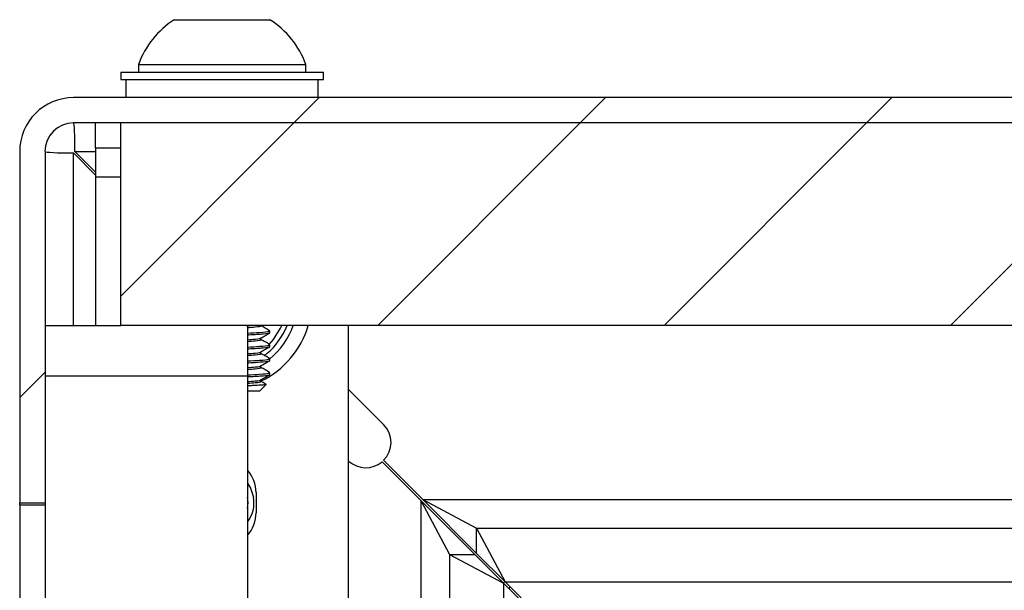
# Paper-space layout 'Sheet10' of a CAD drawing. Units: inches. Extents: x 0.4 to 16.6, y 0.2 to 22.
# Drawn here: x 7.2 to 7.8, y 15.8 to 16.1 of the extents above; entities that cross this region are included whole.
import ezdxf

# ---------------------------------------------------------------- set-up
doc = ezdxf.new("R2010")
doc.units = ezdxf.units.IN
doc.header["$MEASUREMENT"] = 0

psp = doc.layouts.new('Sheet10')

# ---------------------------------------------------------------- hatches: boundary and pattern name
at = {"linetype": 'Continuous', "lineweight": 18}
h = psp.add_hatch(dxfattribs=at)
h.set_pattern_fill('ANSI31', angle=3e-322, style=0)
edge = h.paths.add_edge_path(flags=0)
edge.add_line((7.22563, 16.03941), (7.22563, 15.82266))
edge.add_line((7.22563, 15.82266), (7.24126, 15.82266))
edge.add_line((7.24126, 15.82266), (7.24126, 16.03941))
edge.add_arc((7.25888, 16.03941), 0.01762, 90, 180, ccw=False)
edge.add_line((7.25888, 16.05704), (14.94238, 16.05704))
edge.add_arc((14.94238, 16.03941), 0.01762, 0, 90, ccw=False)
edge.add_line((14.96001, 16.03941), (14.96001, 15.82266))
edge.add_line((14.96001, 15.82266), (14.97563, 15.82266))
edge.add_line((14.97563, 15.82266), (14.97563, 16.03941))
edge.add_arc((14.94238, 16.03941), 0.03325, 0, 90)
edge.add_line((14.94238, 16.07266), (7.25888, 16.07266))
edge.add_arc((7.25888, 16.03941), 0.03325, 90, 180)
h = psp.add_hatch(dxfattribs=at)
h.set_pattern_fill('ANSI31', angle=3e-322, style=0)
h.paths.add_polyline_path([(9.8298, 15.93204), (9.8298, 16.05704), (7.28813, 16.05704), (7.28813, 15.93204)], flags=0)
h = psp.add_hatch(dxfattribs=at)
h.set_pattern_fill('ANSI31', angle=3e-322, style=0)
h.paths.add_polyline_path([(7.24126, 15.82141), (7.22563, 15.82141), (7.22563, 15.63516), (7.24126, 15.63516)], flags=0)

# ---------------------------------------------------------------- linework, layer by layer
at = {"color": 7, "linetype": 'Continuous', "lineweight": 25}
for p, q in [((7.32111, 16.12077), (7.32229, 16.12077)), ((7.32229, 16.12077), (7.38016, 16.12077)), ((7.28813, 16.08829), (7.28813, 16.08385)), ((7.28813, 16.08829), (7.30387, 16.08829)), ((7.29896, 16.09316), (7.29896, 16.08829)), ((7.29896, 16.09316), (7.30104, 16.09316)), ((7.30104, 16.09316), (7.40231, 16.09316)), ((7.30387, 16.08829), (7.41313, 16.08829)), ((7.40231, 16.08829), (7.40231, 16.09316)), ((7.41313, 16.08385), (7.41313, 16.08829)), ((7.28813, 16.08385), (7.30387, 16.08385)), ((7.29126, 16.08385), (7.29126, 16.07266)), ((7.30387, 16.08385), (7.41313, 16.08385)), ((7.41001, 16.07266), (7.41001, 16.08385)), ((14.94238, 16.07266), (7.25888, 16.07266)), ((14.94238, 16.05704), (7.25888, 16.05704)), ((7.27251, 16.04141), (7.27251, 16.05704)), ((7.28813, 15.93204), (7.28813, 16.05704)), ((9.8298, 16.05704), (7.28813, 16.05704)), ((7.22563, 16.03941), (7.22563, 15.82266)), ((7.24126, 16.03941), (7.24126, 15.82266)), ((7.27251, 16.02667), (7.25977, 16.03941)), ((7.28813, 16.04141), (7.27251, 16.04141)), ((7.27251, 16.04141), (7.27251, 16.02379)), ((7.25888, 16.03853), (7.27251, 16.0249)), ((7.27251, 16.02379), (7.27251, 15.93204)), ((7.24126, 15.93204), (7.28813, 15.93204)), ((9.8298, 15.93204), (7.28813, 15.93204)), ((7.36574, 15.93184), (7.36816, 15.93204)), ((7.36626, 15.93204), (7.36626, 15.90079)), ((7.37457, 15.93195), (7.37457, 15.93204)), ((7.38674, 15.93045), (7.38745, 15.93204)), ((7.38948, 15.92914), (7.39073, 15.93204)), ((7.42876, 15.29141), (7.42876, 15.93204)), ((7.38016, 15.92765), (7.38016, 15.92873)), ((7.38016, 15.91904), (7.38016, 15.92011)), ((7.37432, 15.91543), (7.37502, 15.91595)), ((7.38016, 15.91043), (7.38016, 15.9115)), ((7.36626, 15.90079), (7.24126, 15.90079)), ((7.36626, 15.90079), (7.36626, 13.94117)), ((7.38016, 15.90181), (7.38016, 15.90289)), ((7.3737, 15.89144), (7.37786, 15.8956)), ((7.37457, 15.89751), (7.37457, 15.89852)), ((7.3737, 15.89144), (7.36626, 15.89144)), ((7.42876, 15.89252), (7.45036, 15.87092)), ((7.44944, 15.84797), (7.47363, 15.82378)), ((7.47452, 15.82466), (7.45036, 15.84882)), ((7.37155, 15.82891), (7.37155, 15.81641)), ((7.22563, 15.82266), (7.24126, 15.82266)), ((7.22563, 15.82141), (7.22563, 15.82266)), ((7.22563, 15.82141), (7.24126, 15.82141)), ((7.22563, 15.82141), (7.22563, 15.63516)), ((7.24126, 15.82266), (7.24126, 15.82141)), ((7.24126, 15.82141), (7.24126, 15.63516)), ((7.50688, 15.79053), (7.47363, 15.82378)), ((7.49126, 15.79053), (7.47363, 15.82378)), ((7.47363, 15.57266), (7.47363, 15.82378)), ((7.47452, 15.82466), (7.50777, 15.80704)), ((7.47452, 15.82466), (14.72675, 15.82466)), ((7.47452, 15.82466), (7.50777, 15.79141)), ((7.50777, 15.80704), (7.52539, 15.77379)), ((7.50777, 15.80704), (14.6935, 15.80704)), ((7.50777, 15.79141), (7.50777, 15.80704)), ((7.49126, 15.57266), (7.49126, 15.79053)), ((7.52451, 15.7729), (7.49126, 15.79053)), ((7.50688, 15.79053), (7.49126, 15.79053)), ((7.52451, 15.7729), (7.50688, 15.79053)), ((7.50777, 15.79141), (7.52539, 15.77379)), ((7.52451, 15.57266), (7.52451, 15.7729)), ((7.60063, 15.69678), (7.52451, 15.7729)), ((7.52539, 15.77379), (7.60152, 15.69766))]:
    psp.add_line(p, q, dxfattribs=at)
at = {"color": 8, "linetype": 'Continuous', "lineweight": 25}
for p, q in [((7.25977, 16.03941), (7.27251, 16.03941)), ((7.25888, 15.93204), (7.25888, 16.03853)), ((7.27251, 16.02379), (7.28813, 16.02379)), ((7.52539, 15.77379), (7.8772, 15.77379))]:
    psp.add_line(p, q, dxfattribs=at)
at = {"color": 7, "linetype": 'Continuous', "lineweight": 25, "flags": 128}
for points in [[(7.37973, 15.92022), (7.38237, 15.92332), (7.38674, 15.93045)], [(7.36626, 15.83464), (7.36819, 15.83157), (7.37003, 15.826)], [(7.52439, 15.77302), (7.52461, 15.77336), (7.52512, 15.77406)], [(7.52862, 15.77056), (7.52817, 15.77013), (7.52774, 15.76967)]]:
    psp.add_lwpolyline(points, dxfattribs=at)
at = {"color": 7, "linetype": 'Continuous', "lineweight": 25}
for centre, radius, start, end in [((7.35063, 16.0744), 0.05497, 122.48751, 160.04357), ((7.35063, 16.0744), 0.05497, 19.95643, 57.51249), ((7.25888, 16.03941), 0.03325, 90, 180), ((7.25888, 16.03941), 0.01763, 90, 180), ((7.35063, 15.94766), 0.05538, 295.89283, 343.61042), ((7.35063, 15.94766), 0.04303, 306.97327, 334.51112), ((7.43931, 15.85987), 0.01562, 315, 45), ((7.43931, 15.85987), 0.01562, 227.5162, 310.41143), ((7.35063, 15.82891), 0.02092, 0, 41.66376), ((7.35063, 15.82266), 0.01599, 347.6671, 12.3329), ((7.35063, 15.82266), 0.01969, 322.53735, 9.77496), ((7.35063, 15.81641), 0.02092, 318.33624, 0)]:
    psp.add_arc(centre, radius, start, end, dxfattribs=at)
at = {"color": 8, "linetype": 'Continuous', "lineweight": 25}
psp.add_arc((7.35063, 15.94766), 0.04663, 309.07485, 340.42013, dxfattribs=at)
at = {"color": 7, "linetype": 'Continuous', "lineweight": 25}
for major_axis, start_param, end_param in [((0, 0.01762), 4.712389, 6.283185), ((0.01762, 0), 3.141593, 4.712389)]:
    psp.add_ellipse((7.25888, 16.03941), major_axis=major_axis, ratio=0.050149, start_param=start_param, end_param=end_param, dxfattribs=at)
for points, knots in [([(7.36626, 15.9308), (7.36798, 15.93094), (7.37227, 15.93127), (7.37493, 15.93166), (7.37428, 15.93191), (7.37416, 15.93196)], [0, 0, 0, 0, 0.352338, 0.877754, 1, 1, 1, 1]), ([(7.38006, 15.92884), (7.37912, 15.92938), (7.37729, 15.93044), (7.37546, 15.9315), (7.37457, 15.93202)], [0, 0, 0, 0, 0.511495, 1, 1, 1, 1]), ([(7.36626, 15.92735), (7.36887, 15.9275), (7.37503, 15.92785), (7.37985, 15.92831), (7.37956, 15.92862), (7.37946, 15.92873)], [0, 0, 0, 0, 0.321991, 0.761647, 1, 1, 1, 1]), ([(7.36626, 15.92626), (7.36651, 15.92628), (7.37079, 15.92649), (7.37626, 15.9269), (7.38063, 15.92736), (7.37981, 15.9276), (7.37966, 15.92765)], [0, 0, 0, 0, 0.027745, 0.461816, 0.898535, 1, 1, 1, 1]), ([(7.36626, 15.92327), (7.36797, 15.9234), (7.37223, 15.92374), (7.37486, 15.92409), (7.37439, 15.92431), (7.37435, 15.92432)], [0, 0, 0, 0, 0.385246, 0.959733, 1, 1, 1, 1]), ([(7.37451, 15.92432), (7.37544, 15.92487), (7.37731, 15.92595), (7.37918, 15.92703), (7.38012, 15.92758)], [0, 0, 0, 0, 0.499824, 1, 1, 1, 1]), ([(7.37457, 15.92334), (7.37457, 15.92352), (7.37457, 15.92386), (7.37457, 15.9242), (7.37457, 15.92436)], [0, 0, 0, 0, 0.52923, 1, 1, 1, 1]), ([(7.36626, 15.92219), (7.36798, 15.92232), (7.37227, 15.92266), (7.37493, 15.92305), (7.37428, 15.9233), (7.37416, 15.92334)], [0, 0, 0, 0, 0.352338, 0.877754, 1, 1, 1, 1]), ([(7.36626, 15.91874), (7.36887, 15.91889), (7.37503, 15.91924), (7.37985, 15.9197), (7.37956, 15.92001), (7.37946, 15.92011)], [0, 0, 0, 0, 0.321991, 0.761647, 1, 1, 1, 1]), ([(7.36626, 15.91765), (7.36651, 15.91766), (7.37079, 15.91788), (7.37626, 15.91829), (7.38063, 15.91874), (7.37981, 15.91899), (7.37966, 15.91904)], [0, 0, 0, 0, 0.0277455, 0.4618156, 0.8985354, 1, 1, 1, 1]), ([(7.37451, 15.91571), (7.37544, 15.91625), (7.37731, 15.91734), (7.37918, 15.91842), (7.38012, 15.91896)], [0, 0, 0, 0, 0.499842, 1, 1, 1, 1]), ([(7.38006, 15.92022), (7.37912, 15.92077), (7.37729, 15.92183), (7.37546, 15.92289), (7.37457, 15.92341)], [0, 0, 0, 0, 0.511516, 1, 1, 1, 1]), ([(7.36626, 15.91466), (7.36797, 15.91479), (7.37223, 15.91512), (7.37486, 15.91548), (7.37439, 15.9157), (7.37435, 15.91571)], [0, 0, 0, 0, 0.385243, 0.959726, 1, 1, 1, 1]), ([(7.36626, 15.91358), (7.36798, 15.91371), (7.37227, 15.91405), (7.37493, 15.91444), (7.37428, 15.91469), (7.37416, 15.91473)], [0, 0, 0, 0, 0.352338, 0.877754, 1, 1, 1, 1]), ([(7.37457, 15.91473), (7.37457, 15.91491), (7.37457, 15.91525), (7.37457, 15.91559), (7.37457, 15.91575)], [0, 0, 0, 0, 0.529289, 1, 1, 1, 1]), ([(7.38006, 15.91161), (7.37912, 15.91215), (7.37729, 15.91321), (7.37546, 15.91428), (7.37457, 15.9148)], [0, 0, 0, 0, 0.511536, 1, 1, 1, 1]), ([(7.36626, 15.91013), (7.36887, 15.91028), (7.37503, 15.91063), (7.37985, 15.91109), (7.37956, 15.91139), (7.37946, 15.9115)], [0, 0, 0, 0, 0.3219907, 0.7616474, 1, 1, 1, 1]), ([(7.36626, 15.90904), (7.36651, 15.90905), (7.37079, 15.90926), (7.37626, 15.90967), (7.38063, 15.91013), (7.37981, 15.91038), (7.37966, 15.91043)], [0, 0, 0, 0, 0.027745, 0.461816, 0.898535, 1, 1, 1, 1]), ([(7.36626, 15.90604), (7.36797, 15.90618), (7.37223, 15.90651), (7.37486, 15.90687), (7.37439, 15.90708), (7.37435, 15.9071)], [0, 0, 0, 0, 0.38524, 0.959719, 1, 1, 1, 1]), ([(7.36626, 15.90497), (7.36798, 15.9051), (7.37227, 15.90543), (7.37493, 15.90583), (7.37428, 15.90607), (7.37416, 15.90612)], [0, 0, 0, 0, 0.352338, 0.877754, 1, 1, 1, 1]), ([(7.37451, 15.9071), (7.37544, 15.90764), (7.37731, 15.90873), (7.37918, 15.90981), (7.38012, 15.91035)], [0, 0, 0, 0, 0.49986, 1, 1, 1, 1]), ([(7.37457, 15.90612), (7.37457, 15.9063), (7.37457, 15.90664), (7.37457, 15.90697), (7.37457, 15.90713)], [0, 0, 0, 0, 0.529349, 1, 1, 1, 1]), ([(7.38006, 15.903), (7.37912, 15.90354), (7.37729, 15.9046), (7.37546, 15.90566), (7.37457, 15.90618)], [0, 0, 0, 0, 0.5115572, 1, 1, 1, 1]), ([(7.36608, 15.90042), (7.3664, 15.90043), (7.37074, 15.90065), (7.37626, 15.90106), (7.38063, 15.90152), (7.37981, 15.90177), (7.37966, 15.90181)], [0, 0, 0, 0, 0.0340469, 0.4653037, 0.899193, 1, 1, 1, 1]), ([(7.36626, 15.90152), (7.36887, 15.90166), (7.37503, 15.90201), (7.37985, 15.90247), (7.37956, 15.90278), (7.37946, 15.90289)], [0, 0, 0, 0, 0.3219907, 0.7616474, 1, 1, 1, 1]), ([(7.37451, 15.89849), (7.37544, 15.89903), (7.37731, 15.90011), (7.37918, 15.9012), (7.38012, 15.90174)], [0, 0, 0, 0, 0.499877, 1, 1, 1, 1]), ([(7.36626, 15.89743), (7.36797, 15.89756), (7.37223, 15.8979), (7.37486, 15.89826), (7.37439, 15.89847), (7.37435, 15.89849)], [0, 0, 0, 0, 0.385237, 0.959712, 1, 1, 1, 1]), ([(7.36626, 15.89635), (7.36798, 15.89649), (7.37227, 15.89682), (7.37493, 15.89721), (7.37428, 15.89746), (7.37416, 15.89751)], [0, 0, 0, 0, 0.352338, 0.877754, 1, 1, 1, 1]), ([(7.37783, 15.89568), (7.37783, 15.89568), (7.37791, 15.89565), (7.37789, 15.8956), (7.37774, 15.89553), (7.37738, 15.89546), (7.37683, 15.89538), (7.37609, 15.89531), (7.37522, 15.89524), (7.374, 15.89515), (7.37231, 15.89506), (7.37029, 15.89496), (7.36827, 15.89487), (7.36702, 15.89482), (7.36626, 15.89479)], [0, 0, 0, 0, 0.000017, 0.084602, 0.169808, 0.252368, 0.335527, 0.419929, 0.504971, 0.570239, 0.701587, 0.834151, 0.899037, 1, 1, 1, 1]), ([(7.37783, 15.89568), (7.37764, 15.89579), (7.37655, 15.89642), (7.37546, 15.89705), (7.37457, 15.89757)], [0, 0, 0, 0, 0.178224, 1, 1, 1, 1])]:
    psp.add_open_spline(points, degree=3, knots=knots, dxfattribs=at)

doc.saveas('drawing.dxf')
